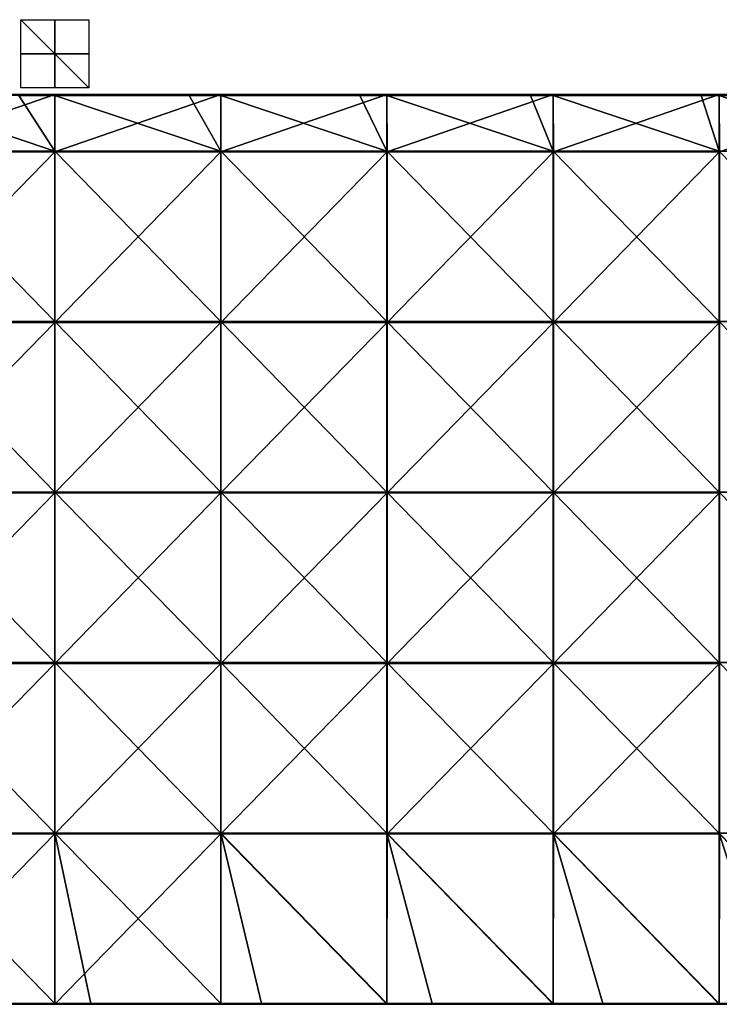
# Model space of a CAD drawing. Units: millimetres. Extents: x -400 to 400, y -550 to 10.
# Drawn here: x -10 to 195, y -279 to 10 of the extents above; entities that cross this region are included whole.
import ezdxf

# ---------------------------------------------------------------- set-up
doc = ezdxf.new("R2010")
doc.units = ezdxf.units.MM
doc.header["$LTSCALE"] = 65.185185
for name, color, linetype in [('33', 7, 'CONTINUOUS'), ('34', 7, 'CONTINUOUS'), ('35', 7, 'CONTINUOUS'), ('54', 7, 'CONTINUOUS'), ('55', 7, 'CONTINUOUS'), ('57', 7, 'CONTINUOUS'), ('59', 7, 'CONTINUOUS'), ('61', 7, 'CONTINUOUS'), ('63', 7, 'CONTINUOUS')]:
    doc.layers.add(name, color=color, linetype=linetype)

msp = doc.modelspace()

# ---------------------------------------------------------------- linework, layer by layer
at = {"layer": '33', "linetype": 'Continuous'}
for points in [[(10, 0, 10), (10, 0, -10), (-10, 0, -10), (10, 0, 10)], [(-10, 0, 10), (10, 0, 10), (-10, 0, -10), (-10, 0, 10)]]:
    msp.add_3dface(points, dxfattribs=at)
at = {"layer": '34', "linetype": 'Continuous'}
for points in [[(10, -10), (-10, -10), (-10, 10), (10, -10)], [(10, 10), (10, -10), (-10, 10), (10, 10)]]:
    msp.add_3dface(points, dxfattribs=at)
at = {"layer": '35', "linetype": 'Continuous'}
for points in [[(0, 10, 10), (0, -10, 10), (0, 10, -10), (0, 10, 10)], [(0, -10, 10), (0, -10, -10), (0, 10, -10), (0, -10, 10)]]:
    msp.add_3dface(points, dxfattribs=at)
at = {"layer": '54', "linetype": 'Continuous'}
for points in [[(-10.6, -12.25, 373), (-48.72, -12.25, 373), (0, -28.55, 373), (-10.6, -12.25, 373)], [(0, -28.55, 373), (-48.72, -12.25, 373), (-48.72, -28.55, 373), (0, -28.55, 373)], [(0, -12.25, 373), (-10.6, -12.25, 373), (0, -28.55, 373), (0, -12.25, 373)], [(39.45, -12.25, 373), (0, -12.25, 373), (48.72, -28.55, 373), (39.45, -12.25, 373)], [(48.72, -28.55, 373), (0, -12.25, 373), (0, -28.55, 373), (48.72, -28.55, 373)], [(48.72, -12.25, 373), (39.45, -12.25, 373), (48.72, -28.55, 373), (48.72, -12.25, 373)], [(89.5, -12.25, 373), (48.72, -12.25, 373), (97.44, -28.55, 373), (89.5, -12.25, 373)], [(97.44, -28.55, 373), (48.72, -12.25, 373), (48.72, -28.55, 373), (97.44, -28.55, 373)], [(97.44, -12.25, 373), (89.5, -12.25, 373), (97.44, -28.55, 373), (97.44, -12.25, 373)], [(139.55, -12.25, 373), (97.44, -12.25, 373), (146.16, -28.55, 373), (139.55, -12.25, 373)], [(146.16, -28.55, 373), (97.44, -12.25, 373), (97.44, -28.55, 373), (146.16, -28.55, 373)], [(146.16, -12.25, 373), (139.55, -12.25, 373), (146.16, -28.55, 373), (146.16, -12.25, 373)], [(189.6, -12.25, 373), (146.16, -12.25, 373), (194.88, -28.55, 373), (189.6, -12.25, 373)], [(194.88, -28.55, 373), (146.16, -12.25, 373), (146.16, -28.55, 373), (194.88, -28.55, 373)], [(194.88, -12.25, 373), (189.6, -12.25, 373), (194.88, -28.55, 373), (194.88, -12.25, 373)], [(239.65, -12.25, 373), (194.88, -12.25, 373), (243.59, -28.55, 373), (239.65, -12.25, 373)], [(243.59, -28.55, 373), (194.88, -12.25, 373), (194.88, -28.55, 373), (243.59, -28.55, 373)], [(0, -28.55, 373), (-48.72, -28.55, 373), (0, -78.6, 373), (0, -28.55, 373)], [(0, -78.6, 373), (-48.72, -28.55, 373), (-48.72, -78.6, 373), (0, -78.6, 373)], [(48.72, -28.55, 373), (0, -28.55, 373), (48.72, -78.6, 373), (48.72, -28.55, 373)], [(48.72, -78.6, 373), (0, -28.55, 373), (0, -78.6, 373), (48.72, -78.6, 373)], [(97.44, -28.55, 373), (48.72, -28.55, 373), (97.44, -78.6, 373), (97.44, -28.55, 373)], [(97.44, -78.6, 373), (48.72, -28.55, 373), (48.72, -78.6, 373), (97.44, -78.6, 373)], [(146.16, -28.55, 373), (97.44, -28.55, 373), (146.16, -78.6, 373), (146.16, -28.55, 373)], [(146.16, -78.6, 373), (97.44, -28.55, 373), (97.44, -78.6, 373), (146.16, -78.6, 373)], [(194.88, -28.55, 373), (146.16, -28.55, 373), (194.88, -78.6, 373), (194.88, -28.55, 373)], [(194.88, -78.6, 373), (146.16, -28.55, 373), (146.16, -78.6, 373), (194.88, -78.6, 373)], [(243.59, -28.55, 373), (194.88, -28.55, 373), (243.59, -78.6, 373), (243.59, -28.55, 373)], [(243.59, -78.6, 373), (194.88, -28.55, 373), (194.88, -78.6, 373), (243.59, -78.6, 373)], [(0, -78.6, 373), (-48.72, -78.6, 373), (0, -128.65, 373), (0, -78.6, 373)], [(0, -128.65, 373), (-48.72, -78.6, 373), (-48.72, -128.65, 373), (0, -128.65, 373)], [(48.72, -78.6, 373), (0, -78.6, 373), (48.72, -128.65, 373), (48.72, -78.6, 373)], [(48.72, -128.65, 373), (0, -78.6, 373), (0, -128.65, 373), (48.72, -128.65, 373)], [(97.44, -78.6, 373), (48.72, -78.6, 373), (97.44, -128.65, 373), (97.44, -78.6, 373)], [(97.44, -128.65, 373), (48.72, -78.6, 373), (48.72, -128.65, 373), (97.44, -128.65, 373)], [(146.16, -78.6, 373), (97.44, -78.6, 373), (146.16, -128.65, 373), (146.16, -78.6, 373)], [(146.16, -128.65, 373), (97.44, -78.6, 373), (97.44, -128.65, 373), (146.16, -128.65, 373)], [(194.88, -78.6, 373), (146.16, -78.6, 373), (194.88, -128.65, 373), (194.88, -78.6, 373)], [(194.88, -128.65, 373), (146.16, -78.6, 373), (146.16, -128.65, 373), (194.88, -128.65, 373)], [(243.59, -78.6, 373), (194.88, -78.6, 373), (243.59, -128.65, 373), (243.59, -78.6, 373)], [(243.59, -128.65, 373), (194.88, -78.6, 373), (194.88, -128.65, 373), (243.59, -128.65, 373)], [(0, -128.65, 373), (-48.72, -128.65, 373), (0, -178.7, 373), (0, -128.65, 373)], [(0, -178.7, 373), (-48.72, -128.65, 373), (-48.72, -178.7, 373), (0, -178.7, 373)], [(48.72, -128.65, 373), (0, -128.65, 373), (48.72, -178.7, 373), (48.72, -128.65, 373)], [(48.72, -178.7, 373), (0, -128.65, 373), (0, -178.7, 373), (48.72, -178.7, 373)], [(97.44, -128.65, 373), (48.72, -128.65, 373), (97.44, -178.7, 373), (97.44, -128.65, 373)], [(97.44, -178.7, 373), (48.72, -128.65, 373), (48.72, -178.7, 373), (97.44, -178.7, 373)], [(146.16, -128.65, 373), (97.44, -128.65, 373), (146.16, -178.7, 373), (146.16, -128.65, 373)], [(146.16, -178.7, 373), (97.44, -128.65, 373), (97.44, -178.7, 373), (146.16, -178.7, 373)], [(194.88, -128.65, 373), (146.16, -128.65, 373), (194.88, -178.7, 373), (194.88, -128.65, 373)], [(194.88, -178.7, 373), (146.16, -128.65, 373), (146.16, -178.7, 373), (194.88, -178.7, 373)], [(243.59, -128.65, 373), (194.88, -128.65, 373), (243.59, -178.7, 373), (243.59, -128.65, 373)], [(243.59, -178.7, 373), (194.88, -128.65, 373), (194.88, -178.7, 373), (243.59, -178.7, 373)], [(-48.72, -228.75, 373), (0, -228.75, 373), (-48.72, -178.7, 373), (-48.72, -228.75, 373)], [(0, -228.75, 373), (0, -178.7, 373), (-48.72, -178.7, 373), (0, -228.75, 373)], [(0, -228.75, 373), (48.72, -228.75, 373), (0, -178.7, 373), (0, -228.75, 373)], [(48.72, -228.75, 373), (48.72, -178.7, 373), (0, -178.7, 373), (48.72, -228.75, 373)], [(48.72, -228.75, 373), (97.44, -228.75, 373), (48.72, -178.7, 373), (48.72, -228.75, 373)], [(97.44, -228.75, 373), (97.44, -178.7, 373), (48.72, -178.7, 373), (97.44, -228.75, 373)], [(97.44, -228.75, 373), (146.16, -228.75, 373), (97.44, -178.7, 373), (97.44, -228.75, 373)], [(146.16, -228.75, 373), (146.16, -178.7, 373), (97.44, -178.7, 373), (146.16, -228.75, 373)], [(146.16, -228.75, 373), (194.88, -228.75, 373), (146.16, -178.7, 373), (146.16, -228.75, 373)], [(194.88, -228.75, 373), (194.88, -178.7, 373), (146.16, -178.7, 373), (194.88, -228.75, 373)], [(194.88, -228.75, 373), (243.59, -228.75, 373), (194.88, -178.7, 373), (194.88, -228.75, 373)], [(243.59, -228.75, 373), (243.59, -178.7, 373), (194.88, -178.7, 373), (243.59, -228.75, 373)], [(0, -228.75, 373), (-48.72, -228.75, 373), (0, -278.75, 373), (0, -228.75, 373)], [(0, -278.75, 373), (-48.72, -228.75, 373), (-39.45, -278.75, 373), (0, -278.75, 373)], [(48.72, -228.75, 373), (0, -228.75, 373), (48.72, -278.75, 373), (48.72, -228.75, 373)], [(48.72, -278.75, 373), (0, -228.75, 373), (10.6, -278.75, 373), (48.72, -278.75, 373)], [(10.6, -278.75, 373), (0, -228.75, 373), (0, -278.75, 373), (10.6, -278.75, 373)], [(97.44, -228.75, 373), (48.72, -228.75, 373), (97.44, -278.75, 373), (97.44, -228.75, 373)], [(97.44, -278.75, 373), (48.72, -228.75, 373), (60.65, -278.75, 373), (97.44, -278.75, 373)], [(60.65, -278.75, 373), (48.72, -228.75, 373), (48.72, -278.75, 373), (60.65, -278.75, 373)], [(146.16, -228.75, 373), (97.44, -228.75, 373), (146.16, -278.75, 373), (146.16, -228.75, 373)], [(146.16, -278.75, 373), (97.44, -228.75, 373), (110.7, -278.75, 373), (146.16, -278.75, 373)], [(110.7, -278.75, 373), (97.44, -228.75, 373), (97.44, -278.75, 373), (110.7, -278.75, 373)], [(194.88, -228.75, 373), (146.16, -228.75, 373), (194.88, -278.75, 373), (194.88, -228.75, 373)], [(194.88, -278.75, 373), (146.16, -228.75, 373), (160.75, -278.75, 373), (194.88, -278.75, 373)], [(160.75, -278.75, 373), (146.16, -228.75, 373), (146.16, -278.75, 373), (160.75, -278.75, 373)], [(243.59, -228.75, 373), (194.88, -228.75, 373), (243.59, -278.75, 373), (243.59, -228.75, 373)], [(243.59, -278.75, 373), (194.88, -228.75, 373), (210.8, -278.75, 373), (243.59, -278.75, 373)], [(210.8, -278.75, 373), (194.88, -228.75, 373), (194.88, -278.75, 373), (210.8, -278.75, 373)]]:
    msp.add_3dface(points, dxfattribs=at)
at = {"layer": '55', "linetype": 'Continuous'}
for points in [[(0, -28.8, 354), (-48.75, -28.8, 354), (0, -12, 354), (0, -28.8, 354)], [(0, -12, 354), (-48.75, -28.8, 354), (-48.72, -12, 354), (0, -12, 354)], [(48.75, -28.8, 354), (0, -28.8, 354), (48.72, -12, 354), (48.75, -28.8, 354)], [(48.72, -12, 354), (0, -28.8, 354), (0, -12, 354), (48.72, -12, 354)], [(97.44, -12, 354), (48.75, -28.8, 354), (48.72, -12, 354), (97.44, -12, 354)], [(97.5, -28.8, 354), (48.75, -28.8, 354), (97.44, -12, 354), (97.5, -28.8, 354)], [(146.16, -12, 354), (97.5, -28.8, 354), (97.44, -12, 354), (146.16, -12, 354)], [(146.25, -28.8, 354), (97.5, -28.8, 354), (146.16, -12, 354), (146.25, -28.8, 354)], [(194.88, -12, 354), (146.25, -28.8, 354), (146.16, -12, 354), (194.88, -12, 354)], [(195, -28.8, 354), (146.25, -28.8, 354), (194.88, -12, 354), (195, -28.8, 354)], [(243.59, -12, 354), (195, -28.8, 354), (194.88, -12, 354), (243.59, -12, 354)], [(0, -78.85, 354), (-48.75, -78.85, 354), (0, -28.8, 354), (0, -78.85, 354)], [(0, -28.8, 354), (-48.75, -78.85, 354), (-48.75, -28.8, 354), (0, -28.8, 354)], [(48.75, -78.85, 354), (0, -78.85, 354), (48.75, -28.8, 354), (48.75, -78.85, 354)], [(48.75, -28.8, 354), (0, -78.85, 354), (0, -28.8, 354), (48.75, -28.8, 354)], [(97.5, -78.85, 354), (48.75, -78.85, 354), (97.5, -28.8, 354), (97.5, -78.85, 354)], [(97.5, -28.8, 354), (48.75, -78.85, 354), (48.75, -28.8, 354), (97.5, -28.8, 354)], [(146.25, -78.85, 354), (97.5, -78.85, 354), (146.25, -28.8, 354), (146.25, -78.85, 354)], [(146.25, -28.8, 354), (97.5, -78.85, 354), (97.5, -28.8, 354), (146.25, -28.8, 354)], [(195, -78.85, 354), (146.25, -78.85, 354), (195, -28.8, 354), (195, -78.85, 354)], [(195, -28.8, 354), (146.25, -78.85, 354), (146.25, -28.8, 354), (195, -28.8, 354)], [(0, -128.9, 354), (-48.75, -128.9, 354), (0, -78.85, 354), (0, -128.9, 354)], [(0, -78.85, 354), (-48.75, -128.9, 354), (-48.75, -78.85, 354), (0, -78.85, 354)], [(48.75, -128.9, 354), (0, -128.9, 354), (48.75, -78.85, 354), (48.75, -128.9, 354)], [(48.75, -78.85, 354), (0, -128.9, 354), (0, -78.85, 354), (48.75, -78.85, 354)], [(97.5, -128.9, 354), (48.75, -128.9, 354), (97.5, -78.85, 354), (97.5, -128.9, 354)], [(97.5, -78.85, 354), (48.75, -128.9, 354), (48.75, -78.85, 354), (97.5, -78.85, 354)], [(146.25, -128.9, 354), (97.5, -128.9, 354), (146.25, -78.85, 354), (146.25, -128.9, 354)], [(146.25, -78.85, 354), (97.5, -128.9, 354), (97.5, -78.85, 354), (146.25, -78.85, 354)], [(195, -128.9, 354), (146.25, -128.9, 354), (195, -78.85, 354), (195, -128.9, 354)], [(195, -78.85, 354), (146.25, -128.9, 354), (146.25, -78.85, 354), (195, -78.85, 354)], [(0, -178.95, 354), (-48.75, -178.95, 354), (0, -128.9, 354), (0, -178.95, 354)], [(0, -128.9, 354), (-48.75, -178.95, 354), (-48.75, -128.9, 354), (0, -128.9, 354)], [(48.75, -178.95, 354), (0, -178.95, 354), (48.75, -128.9, 354), (48.75, -178.95, 354)], [(48.75, -128.9, 354), (0, -178.95, 354), (0, -128.9, 354), (48.75, -128.9, 354)], [(97.5, -178.95, 354), (48.75, -178.95, 354), (97.5, -128.9, 354), (97.5, -178.95, 354)], [(97.5, -128.9, 354), (48.75, -178.95, 354), (48.75, -128.9, 354), (97.5, -128.9, 354)], [(146.25, -178.95, 354), (97.5, -178.95, 354), (146.25, -128.9, 354), (146.25, -178.95, 354)], [(146.25, -128.9, 354), (97.5, -178.95, 354), (97.5, -128.9, 354), (146.25, -128.9, 354)], [(195, -178.95, 354), (146.25, -178.95, 354), (195, -128.9, 354), (195, -178.95, 354)], [(195, -128.9, 354), (146.25, -178.95, 354), (146.25, -128.9, 354), (195, -128.9, 354)], [(0, -229, 354), (-48.75, -229, 354), (0, -178.95, 354), (0, -229, 354)], [(0, -178.95, 354), (-48.75, -229, 354), (-48.75, -178.95, 354), (0, -178.95, 354)], [(48.75, -229, 354), (0, -229, 354), (48.75, -178.95, 354), (48.75, -229, 354)], [(48.75, -178.95, 354), (0, -229, 354), (0, -178.95, 354), (48.75, -178.95, 354)], [(97.5, -229, 354), (48.75, -229, 354), (97.5, -178.95, 354), (97.5, -229, 354)], [(97.5, -178.95, 354), (48.75, -229, 354), (48.75, -178.95, 354), (97.5, -178.95, 354)], [(146.25, -229, 354), (97.5, -229, 354), (146.25, -178.95, 354), (146.25, -229, 354)], [(146.25, -178.95, 354), (97.5, -229, 354), (97.5, -178.95, 354), (146.25, -178.95, 354)], [(195, -229, 354), (146.25, -229, 354), (195, -178.95, 354), (195, -229, 354)], [(195, -178.95, 354), (146.25, -229, 354), (146.25, -178.95, 354), (195, -178.95, 354)], [(0, -229, 354), (-48.72, -279, 354), (-48.75, -229, 354), (0, -229, 354)], [(0, -279, 354), (-48.72, -279, 354), (0, -229, 354), (0, -279, 354)], [(48.72, -279, 354), (0, -279, 354), (48.75, -229, 354), (48.72, -279, 354)], [(48.75, -229, 354), (0, -279, 354), (0, -229, 354), (48.75, -229, 354)], [(97.44, -279, 354), (48.72, -279, 354), (48.75, -229, 354), (97.44, -279, 354)], [(97.5, -229, 354), (97.44, -279, 354), (48.75, -229, 354), (97.5, -229, 354)], [(146.16, -279, 354), (97.44, -279, 354), (97.5, -229, 354), (146.16, -279, 354)], [(146.25, -229, 354), (146.16, -279, 354), (97.5, -229, 354), (146.25, -229, 354)], [(194.88, -279, 354), (146.16, -279, 354), (146.25, -229, 354), (194.88, -279, 354)], [(195, -229, 354), (194.88, -279, 354), (146.25, -229, 354), (195, -229, 354)], [(243.59, -279, 354), (194.88, -279, 354), (195, -229, 354), (243.59, -279, 354)]]:
    msp.add_3dface(points, dxfattribs=at)
at = {"layer": '57', "linetype": 'Continuous'}
for points in [[(-48.72, -279, 354), (0, -279, 354), (-48.72, -279, 372.75), (-48.72, -279, 354)], [(-48.72, -279, 372.75), (0, -279, 354), (-39.45, -279, 372.75), (-48.72, -279, 372.75)], [(-39.45, -279, 372.75), (0, -279, 354), (0, -279, 372.75), (-39.45, -279, 372.75)], [(0, -279, 354), (48.72, -279, 354), (0, -279, 372.75), (0, -279, 354)], [(0, -279, 372.75), (48.72, -279, 354), (10.6, -279, 372.75), (0, -279, 372.75)], [(10.6, -279, 372.75), (48.72, -279, 354), (48.72, -279, 372.75), (10.6, -279, 372.75)], [(48.72, -279, 354), (97.44, -279, 354), (48.72, -279, 372.75), (48.72, -279, 354)], [(48.72, -279, 372.75), (97.44, -279, 354), (60.65, -279, 372.75), (48.72, -279, 372.75)], [(60.65, -279, 372.75), (97.44, -279, 354), (97.44, -279, 372.75), (60.65, -279, 372.75)], [(97.44, -279, 354), (146.16, -279, 354), (97.44, -279, 372.75), (97.44, -279, 354)], [(97.44, -279, 372.75), (146.16, -279, 354), (110.7, -279, 372.75), (97.44, -279, 372.75)], [(110.7, -279, 372.75), (146.16, -279, 354), (146.16, -279, 372.75), (110.7, -279, 372.75)], [(146.16, -279, 354), (194.88, -279, 354), (146.16, -279, 372.75), (146.16, -279, 354)], [(146.16, -279, 372.75), (194.88, -279, 354), (160.75, -279, 372.75), (146.16, -279, 372.75)], [(160.75, -279, 372.75), (194.88, -279, 354), (194.88, -279, 372.75), (160.75, -279, 372.75)], [(194.88, -279, 354), (243.59, -279, 354), (194.88, -279, 372.75), (194.88, -279, 354)], [(194.88, -279, 372.75), (243.59, -279, 354), (210.8, -279, 372.75), (194.88, -279, 372.75)]]:
    msp.add_3dface(points, dxfattribs=at)
at = {"layer": '59', "linetype": 'Continuous'}
for points in [[(0, -12, 354), (-48.72, -12, 354), (0, -12, 372.75), (0, -12, 354)], [(0, -12, 372.75), (-48.72, -12, 354), (-10.6, -12, 372.75), (0, -12, 372.75)], [(48.72, -12, 354), (0, -12, 354), (48.72, -12, 372.75), (48.72, -12, 354)], [(48.72, -12, 372.75), (0, -12, 354), (39.45, -12, 372.75), (48.72, -12, 372.75)], [(39.45, -12, 372.75), (0, -12, 354), (0, -12, 372.75), (39.45, -12, 372.75)], [(97.44, -12, 354), (48.72, -12, 354), (97.44, -12, 372.75), (97.44, -12, 354)], [(97.44, -12, 372.75), (48.72, -12, 354), (89.5, -12, 372.75), (97.44, -12, 372.75)], [(89.5, -12, 372.75), (48.72, -12, 354), (48.72, -12, 372.75), (89.5, -12, 372.75)], [(146.16, -12, 354), (97.44, -12, 354), (146.16, -12, 372.75), (146.16, -12, 354)], [(146.16, -12, 372.75), (97.44, -12, 354), (139.55, -12, 372.75), (146.16, -12, 372.75)], [(139.55, -12, 372.75), (97.44, -12, 354), (97.44, -12, 372.75), (139.55, -12, 372.75)], [(194.88, -12, 354), (146.16, -12, 354), (194.88, -12, 372.75), (194.88, -12, 354)], [(194.88, -12, 372.75), (146.16, -12, 354), (189.6, -12, 372.75), (194.88, -12, 372.75)], [(189.6, -12, 372.75), (146.16, -12, 354), (146.16, -12, 372.75), (189.6, -12, 372.75)], [(243.59, -12, 354), (194.88, -12, 354), (243.59, -12, 372.75), (243.59, -12, 354)], [(243.59, -12, 372.75), (194.88, -12, 354), (239.65, -12, 372.75), (243.59, -12, 372.75)], [(239.65, -12, 372.75), (194.88, -12, 354), (194.88, -12, 372.75), (239.65, -12, 372.75)]]:
    msp.add_3dface(points, dxfattribs=at)
at = {"layer": '61', "linetype": 'Continuous'}
for points in [[(10.6, -278.75, 373), (0, -278.75, 373), (-39.45, -278.88, 372.97), (10.6, -278.75, 373)], [(10.6, -278.75, 373), (-39.45, -278.88, 372.97), (10.6, -278.88, 372.97), (10.6, -278.75, 373)], [(0, -278.75, 373), (-39.45, -278.75, 373), (-39.45, -278.88, 372.97), (0, -278.75, 373)], [(-39.45, -278.88, 372.97), (-39.45, -278.97, 372.88), (10.6, -278.88, 372.97), (-39.45, -278.88, 372.97)], [(10.6, -278.88, 372.97), (-39.45, -278.97, 372.88), (10.6, -278.97, 372.88), (10.6, -278.88, 372.97)], [(-39.45, -279, 372.75), (0, -279, 372.75), (10.6, -278.97, 372.88), (-39.45, -279, 372.75)], [(-39.45, -278.97, 372.88), (-39.45, -279, 372.75), (10.6, -278.97, 372.88), (-39.45, -278.97, 372.88)], [(0, -279, 372.75), (10.6, -279, 372.75), (10.6, -278.97, 372.88), (0, -279, 372.75)], [(60.65, -278.75, 373), (48.72, -278.75, 373), (10.6, -278.88, 372.97), (60.65, -278.75, 373)], [(60.65, -278.75, 373), (10.6, -278.88, 372.97), (60.65, -278.88, 372.97), (60.65, -278.75, 373)], [(48.72, -278.75, 373), (10.6, -278.75, 373), (10.6, -278.88, 372.97), (48.72, -278.75, 373)], [(10.6, -278.88, 372.97), (10.6, -278.97, 372.88), (60.65, -278.88, 372.97), (10.6, -278.88, 372.97)], [(60.65, -278.88, 372.97), (10.6, -278.97, 372.88), (60.65, -278.97, 372.88), (60.65, -278.88, 372.97)], [(10.6, -279, 372.75), (48.72, -279, 372.75), (60.65, -278.97, 372.88), (10.6, -279, 372.75)], [(10.6, -278.97, 372.88), (10.6, -279, 372.75), (60.65, -278.97, 372.88), (10.6, -278.97, 372.88)], [(48.72, -279, 372.75), (60.65, -279, 372.75), (60.65, -278.97, 372.88), (48.72, -279, 372.75)], [(110.7, -278.75, 373), (97.44, -278.75, 373), (60.65, -278.88, 372.97), (110.7, -278.75, 373)], [(110.7, -278.75, 373), (60.65, -278.88, 372.97), (110.7, -278.88, 372.97), (110.7, -278.75, 373)], [(97.44, -278.75, 373), (60.65, -278.75, 373), (60.65, -278.88, 372.97), (97.44, -278.75, 373)], [(60.65, -278.88, 372.97), (60.65, -278.97, 372.88), (110.7, -278.88, 372.97), (60.65, -278.88, 372.97)], [(110.7, -278.88, 372.97), (60.65, -278.97, 372.88), (110.7, -278.97, 372.88), (110.7, -278.88, 372.97)], [(60.65, -279, 372.75), (97.44, -279, 372.75), (110.7, -278.97, 372.88), (60.65, -279, 372.75)], [(60.65, -278.97, 372.88), (60.65, -279, 372.75), (110.7, -278.97, 372.88), (60.65, -278.97, 372.88)], [(97.44, -279, 372.75), (110.7, -279, 372.75), (110.7, -278.97, 372.88), (97.44, -279, 372.75)], [(160.75, -278.75, 373), (146.16, -278.75, 373), (110.7, -278.88, 372.97), (160.75, -278.75, 373)], [(160.75, -278.75, 373), (110.7, -278.88, 372.97), (160.75, -278.88, 372.97), (160.75, -278.75, 373)], [(146.16, -278.75, 373), (110.7, -278.75, 373), (110.7, -278.88, 372.97), (146.16, -278.75, 373)], [(110.7, -278.88, 372.97), (110.7, -278.97, 372.88), (160.75, -278.88, 372.97), (110.7, -278.88, 372.97)], [(160.75, -278.88, 372.97), (110.7, -278.97, 372.88), (160.75, -278.97, 372.88), (160.75, -278.88, 372.97)], [(110.7, -279, 372.75), (146.16, -279, 372.75), (160.75, -278.97, 372.88), (110.7, -279, 372.75)], [(110.7, -278.97, 372.88), (110.7, -279, 372.75), (160.75, -278.97, 372.88), (110.7, -278.97, 372.88)], [(146.16, -279, 372.75), (160.75, -279, 372.75), (160.75, -278.97, 372.88), (146.16, -279, 372.75)], [(210.8, -278.75, 373), (194.88, -278.75, 373), (160.75, -278.88, 372.97), (210.8, -278.75, 373)], [(210.8, -278.75, 373), (160.75, -278.88, 372.97), (210.8, -278.88, 372.97), (210.8, -278.75, 373)], [(194.88, -278.75, 373), (160.75, -278.75, 373), (160.75, -278.88, 372.97), (194.88, -278.75, 373)], [(160.75, -278.88, 372.97), (160.75, -278.97, 372.88), (210.8, -278.88, 372.97), (160.75, -278.88, 372.97)], [(210.8, -278.88, 372.97), (160.75, -278.97, 372.88), (210.8, -278.97, 372.88), (210.8, -278.88, 372.97)], [(160.75, -279, 372.75), (194.88, -279, 372.75), (210.8, -278.97, 372.88), (160.75, -279, 372.75)], [(160.75, -278.97, 372.88), (160.75, -279, 372.75), (210.8, -278.97, 372.88), (160.75, -278.97, 372.88)], [(194.88, -279, 372.75), (210.8, -279, 372.75), (210.8, -278.97, 372.88), (194.88, -279, 372.75)]]:
    msp.add_3dface(points, dxfattribs=at)
at = {"layer": '63', "linetype": 'Continuous'}
for points in [[(39.45, -12, 372.75), (0, -12, 372.75), (-10.6, -12.03, 372.88), (39.45, -12, 372.75)], [(39.45, -12.03, 372.88), (39.45, -12, 372.75), (-10.6, -12.03, 372.88), (39.45, -12.03, 372.88)], [(0, -12, 372.75), (-10.6, -12, 372.75), (-10.6, -12.03, 372.88), (0, -12, 372.75)], [(39.45, -12.12, 372.97), (39.45, -12.03, 372.88), (-10.6, -12.12, 372.97), (39.45, -12.12, 372.97)], [(-10.6, -12.12, 372.97), (39.45, -12.03, 372.88), (-10.6, -12.03, 372.88), (-10.6, -12.12, 372.97)], [(-10.6, -12.25, 373), (0, -12.25, 373), (39.45, -12.12, 372.97), (-10.6, -12.25, 373)], [(-10.6, -12.25, 373), (39.45, -12.12, 372.97), (-10.6, -12.12, 372.97), (-10.6, -12.25, 373)], [(0, -12.25, 373), (39.45, -12.25, 373), (39.45, -12.12, 372.97), (0, -12.25, 373)], [(89.5, -12, 372.75), (48.72, -12, 372.75), (39.45, -12.03, 372.88), (89.5, -12, 372.75)], [(89.5, -12.03, 372.88), (89.5, -12, 372.75), (39.45, -12.03, 372.88), (89.5, -12.03, 372.88)], [(48.72, -12, 372.75), (39.45, -12, 372.75), (39.45, -12.03, 372.88), (48.72, -12, 372.75)], [(89.5, -12.12, 372.97), (89.5, -12.03, 372.88), (39.45, -12.12, 372.97), (89.5, -12.12, 372.97)], [(39.45, -12.12, 372.97), (89.5, -12.03, 372.88), (39.45, -12.03, 372.88), (39.45, -12.12, 372.97)], [(39.45, -12.25, 373), (48.72, -12.25, 373), (89.5, -12.12, 372.97), (39.45, -12.25, 373)], [(39.45, -12.25, 373), (89.5, -12.12, 372.97), (39.45, -12.12, 372.97), (39.45, -12.25, 373)], [(48.72, -12.25, 373), (89.5, -12.25, 373), (89.5, -12.12, 372.97), (48.72, -12.25, 373)], [(139.55, -12, 372.75), (97.44, -12, 372.75), (89.5, -12.03, 372.88), (139.55, -12, 372.75)], [(139.55, -12.03, 372.88), (139.55, -12, 372.75), (89.5, -12.03, 372.88), (139.55, -12.03, 372.88)], [(97.44, -12, 372.75), (89.5, -12, 372.75), (89.5, -12.03, 372.88), (97.44, -12, 372.75)], [(139.55, -12.12, 372.97), (139.55, -12.03, 372.88), (89.5, -12.12, 372.97), (139.55, -12.12, 372.97)], [(89.5, -12.12, 372.97), (139.55, -12.03, 372.88), (89.5, -12.03, 372.88), (89.5, -12.12, 372.97)], [(89.5, -12.25, 373), (97.44, -12.25, 373), (139.55, -12.12, 372.97), (89.5, -12.25, 373)], [(89.5, -12.25, 373), (139.55, -12.12, 372.97), (89.5, -12.12, 372.97), (89.5, -12.25, 373)], [(97.44, -12.25, 373), (139.55, -12.25, 373), (139.55, -12.12, 372.97), (97.44, -12.25, 373)], [(189.6, -12, 372.75), (146.16, -12, 372.75), (139.55, -12.03, 372.88), (189.6, -12, 372.75)], [(189.6, -12.03, 372.88), (189.6, -12, 372.75), (139.55, -12.03, 372.88), (189.6, -12.03, 372.88)], [(146.16, -12, 372.75), (139.55, -12, 372.75), (139.55, -12.03, 372.88), (146.16, -12, 372.75)], [(189.6, -12.12, 372.97), (189.6, -12.03, 372.88), (139.55, -12.12, 372.97), (189.6, -12.12, 372.97)], [(139.55, -12.12, 372.97), (189.6, -12.03, 372.88), (139.55, -12.03, 372.88), (139.55, -12.12, 372.97)], [(139.55, -12.25, 373), (146.16, -12.25, 373), (189.6, -12.12, 372.97), (139.55, -12.25, 373)], [(139.55, -12.25, 373), (189.6, -12.12, 372.97), (139.55, -12.12, 372.97), (139.55, -12.25, 373)], [(146.16, -12.25, 373), (189.6, -12.25, 373), (189.6, -12.12, 372.97), (146.16, -12.25, 373)], [(239.65, -12, 372.75), (194.88, -12, 372.75), (189.6, -12.03, 372.88), (239.65, -12, 372.75)], [(239.65, -12.03, 372.88), (239.65, -12, 372.75), (189.6, -12.03, 372.88), (239.65, -12.03, 372.88)], [(194.88, -12, 372.75), (189.6, -12, 372.75), (189.6, -12.03, 372.88), (194.88, -12, 372.75)], [(239.65, -12.12, 372.97), (239.65, -12.03, 372.88), (189.6, -12.12, 372.97), (239.65, -12.12, 372.97)], [(189.6, -12.12, 372.97), (239.65, -12.03, 372.88), (189.6, -12.03, 372.88), (189.6, -12.12, 372.97)], [(189.6, -12.25, 373), (194.88, -12.25, 373), (239.65, -12.12, 372.97), (189.6, -12.25, 373)], [(189.6, -12.25, 373), (239.65, -12.12, 372.97), (189.6, -12.12, 372.97), (189.6, -12.25, 373)], [(194.88, -12.25, 373), (239.65, -12.25, 373), (239.65, -12.12, 372.97), (194.88, -12.25, 373)]]:
    msp.add_3dface(points, dxfattribs=at)

doc.saveas('drawing.dxf')
